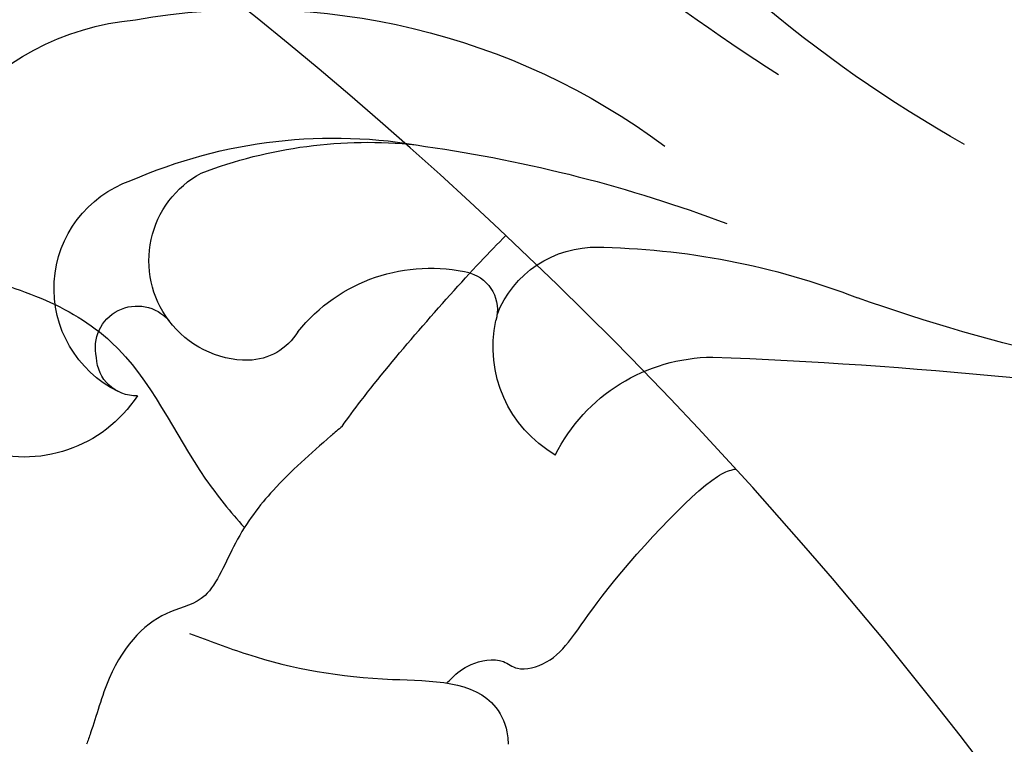
# Model space of a CAD drawing. Units: millimetres. Extents: x 2833 to 4933, y 1096 to 2581.
# Drawn here: x 4603 to 4611, y 1446 to 1452 of the extents above; entities that cross this region are included whole.
import ezdxf

# ---------------------------------------------------------------- set-up
doc = ezdxf.new("R2010")
doc.units = ezdxf.units.MM
doc.layers.add('H-06.木作(細線)', color=8, linetype='Continuous')
doc.layers.add('H-08.木作(細線)', color=8, linetype='Continuous')

# ---------------------------------------------------------------- blocks, each defined once
blk = doc.blocks.new('SE-21070L-d')
at = {"layer": 'H-08.木作(細線)'}
for centre, radius, start, end in [((74.278, -15.099), 4.351, 313.3441, 105.5221), ((74.085, -19.61), 8.757, 96.3674, 184.6692), ((74.052, -19.853), 3.679, 36.2655, 170.9396), ((75.743, -18.526), 1.342, 86.7796, 239.5265), ((76.001, -18.451), 1.278, 8.4463, 98.1764), ((86.227, -23.078), 16.259, 166.4694, 200.5501), ((73.62, -22.539), 3.201, 63.196, 161.665), ((73.641, -22.52), 3.174, 9.9022, 63.3896), ((87.494, -20.212), 22.138, 180.286, 226.8375), ((85.415, -24.35), 15.1, 169.2444, 195.9012), ((74.877, -22.268), 1.913, 311.4725, 8.8336), ((80.241, -27.291), 5.446, 138.7819, 203.8022), ((20.496, -86.827), 68.434, 42.77443, 66.77766), ((114.296, -14.569), 45.568, 198.1782, 210.7638), ((76.358, -28.915), 1.24, 207.5549, 296.1376), ((78.429, -33.753), 4.024, 40.3812, 112.2616), ((78.484, -32.999), 3.388, 121.0319, 191.8311), ((84.924, -35.722), 5.719, 126.8453, 189.6544), ((98.862, -29.058), 24.144, 190.8231, 211.2847), ((40.955, -73.051), 42.785, 39.4739, 61.6975), ((236.65, -2.407), 161.054, 192.28739, 199.09793), ((24.675, -71.953), 61.56, 3.114, 29.54759), ((47.515, -74.476), 29.078, 359.8515, 98.4404)]:
    blk.add_arc(centre, radius, start, end, dxfattribs=at)
blk = doc.blocks.new('立揚展板用1127-157-13')
at = {"layer": 'H-06.木作(細線)', "color": 6}
blk.add_arc((23936.606, 2838.327), 140, 22.66217, 90.99059, dxfattribs=at)
at = {"layer": 'H-06.木作(細線)', "color": 8}
for points, knots in [([(24012.952, 2942.315), (24013.016, 2941.926), (24013.291, 2940.681), (24015.037, 2938.985), (24017.677, 2938.339), (24020.896, 2936.439), (24022.237, 2933.204), (24023.789, 2931.317), (24024.229, 2930.825)], [0.486534, 0.486534, 0.486534, 0.486534, 1.65905, 4.305896, 7.14362, 9.808524, 15.158429, 17.138865, 17.138865, 17.138865, 17.138865]), ([(24027.375, 2934.067), (24027.563, 2934.329), (24028.732, 2935.921), (24030.952, 2938.45), (24032.379, 2939.937), (24032.637, 2940.2)], [6.292602, 6.292602, 6.292602, 6.292602, 6.98092, 10.255757, 11.029927, 11.029927, 11.029927, 11.029927]), ([(24027.375, 2934.067), (24027.259, 2933.966), (24027.143, 2933.866), (24027.026, 2933.766), (24027.023, 2933.763), (24027.02, 2933.76), (24027.017, 2933.758), (24026.371, 2933.201), (24025.24, 2932.194), (24023.966, 2930.565), (24023.121, 2928.396), (24021.512, 2928.168), (24020.038, 2926.796), (24019.431, 2924.594), (24019.207, 2923.968), (24019.163, 2923.852)], [79.86228, 79.86228, 79.86228, 79.86228, 80.321814, 80.321814, 80.321814, 80.333925, 80.333925, 80.333925, 82.884449, 84.868874, 86.557155, 87.977027, 90.626651, 91.889089, 92.196817, 92.196817, 92.196817, 92.196817]), ([(24030.735, 2925.82), (24030.794, 2925.878), (24031.015, 2926.087), (24031.406, 2926.446), (24032.44, 2926.683), (24033.045, 2926.159), (24034.466, 2926.577), (24035.157, 2928.167), (24038.91, 2932.298), (24039.81, 2932.653), (24039.993, 2932.692), (24040.02, 2932.697)], [95.074222, 95.074222, 95.074222, 95.074222, 95.48954, 96.650778, 97.859063, 98.424722, 99.333006, 101.336958, 103.615031, 104.102117, 104.185126, 104.185126, 104.185126, 104.185126]), ([(24022.476, 2927.415), (24023.096, 2927.18), (24025.201, 2926.38), (24028.341, 2925.831), (24032.026, 2925.931), (24032.692, 2924.368), (24032.711, 2923.945), (24032.708, 2923.852)], [0, 0, 0, 0, 1.97421, 6.702143, 10.147461, 11.131992, 11.406857, 11.406857, 11.406857, 11.406857])]:
    blk.add_open_spline(points, degree=3, knots=knots, dxfattribs=at)
at = {"xscale": -1, "rotation": 100.1130642266998}
blk.add_blockref('SE-21070L-d', (23989.252, 3007.906), dxfattribs=at)

msp = doc.modelspace()

# ---------------------------------------------------------------- block references
at = {"layer": 'H-06.木作(細線)', "color": 7, "xscale": 0.2376, "yscale": 0.2376, "zscale": 0.2376}
msp.add_blockref('立揚展板用1127-157-13', (-1103.0557, 751.7551), dxfattribs=at)

doc.saveas('drawing.dxf')
